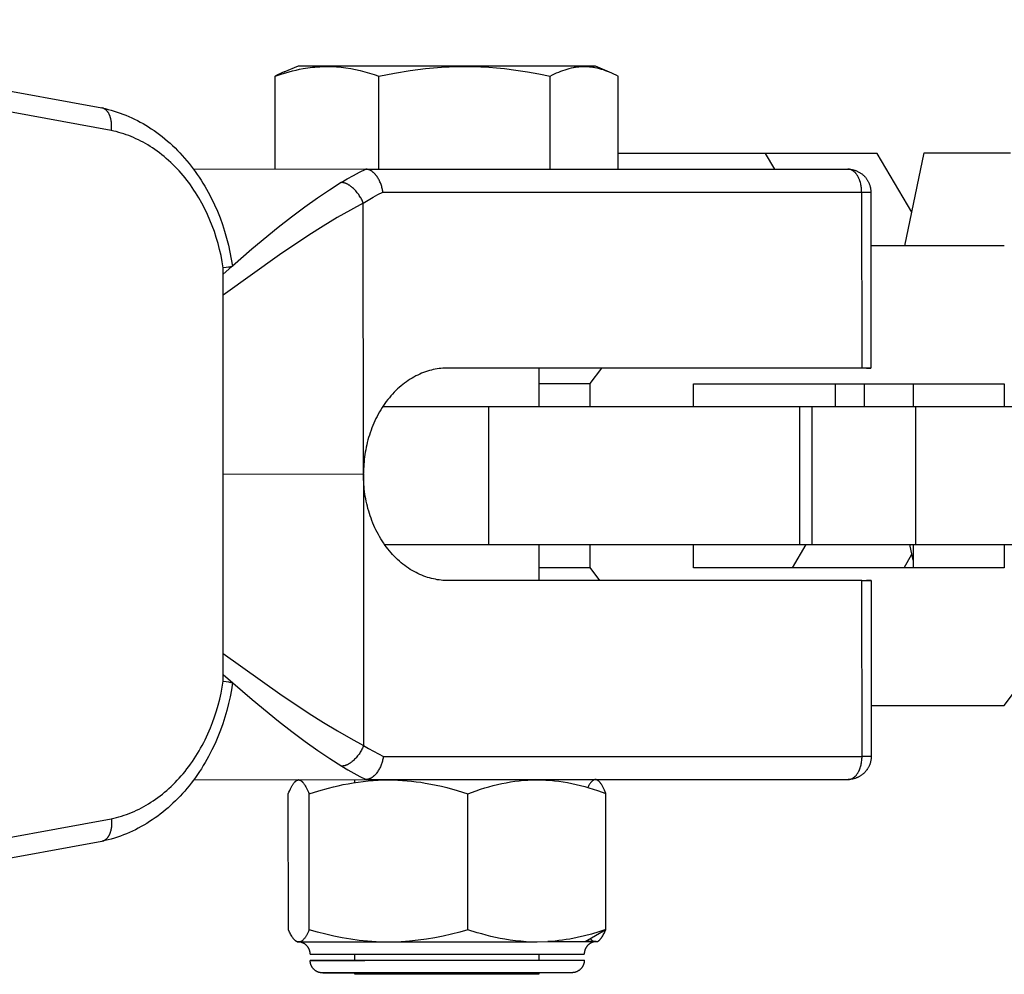
# Model space of a CAD drawing. Units: millimetres. Extents: x -1667 to 4842, y -3120 to 3120.
# Drawn here: x -1408 to -1365, y -22 to 20 of the extents above; entities that cross this region are included whole.
import ezdxf

# ---------------------------------------------------------------- set-up
doc = ezdxf.new("R2010")
doc.units = ezdxf.units.MM
doc.layers.add('ORG1304AY  2D', color=7, linetype='Continuous', true_color=0x000000)

msp = doc.modelspace()

# ---------------------------------------------------------------- linework, layer by layer
at = {"layer": 'ORG1304AY  2D', "color": 18, "lineweight": -3, "true_color": 0x000000}
for points in [[(-1425.192, 19.847), (-1404.249, 16.012)], [(-1403.837, 15.03), (-1424.772, 18.863)], [(-1396.703, 17.395), (-1396.402, 17.493), (-1396.252, 17.538), (-1396.101, 17.581), (-1395.95, 17.62), (-1395.799, 17.656), (-1395.647, 17.688), (-1395.495, 17.717), (-1395.288, 17.751), (-1395.081, 17.777), (-1394.978, 17.788), (-1394.874, 17.797), (-1394.771, 17.803), (-1394.667, 17.808), (-1394.563, 17.811), (-1394.459, 17.813), (-1394.355, 17.812), (-1394.252, 17.809), (-1394.148, 17.805), (-1394.045, 17.798), (-1393.941, 17.79), (-1393.837, 17.78), (-1393.63, 17.754), (-1393.424, 17.721), (-1393.218, 17.681), (-1393.012, 17.635), (-1392.807, 17.583), (-1392.603, 17.526), (-1392.399, 17.463), (-1392.195, 17.395)], [(-1396.318, 17.577), (-1396.414, 17.536), (-1396.51, 17.491), (-1396.607, 17.444), (-1396.703, 17.395)], [(-1396.318, 17.577), (-1395.701, 17.833)], [(-1395.701, 17.833), (-1395.701, 17.833), (-1395.701, 17.833), (-1395.7, 17.833), (-1395.698, 17.833), (-1395.686, 17.833), (-1395.638, 17.833), (-1395.44, 17.833), (-1394.633, 17.833), (-1391.781, 17.833)], [(-1392.195, 17.395), (-1391.522, 17.526), (-1390.845, 17.635), (-1390.505, 17.681), (-1390.165, 17.721), (-1389.823, 17.754), (-1389.481, 17.78), (-1389.138, 17.798), (-1388.796, 17.809), (-1388.453, 17.813), (-1388.11, 17.808), (-1387.766, 17.797), (-1387.424, 17.777), (-1387.083, 17.751), (-1386.741, 17.717), (-1386.239, 17.656), (-1385.739, 17.581), (-1385.241, 17.493), (-1384.744, 17.395)], [(-1391.781, 17.833), (-1382.801, 17.833), (-1382.801, 17.833)], [(-1384.744, 17.395), (-1384.653, 17.442), (-1384.562, 17.486), (-1384.471, 17.529), (-1384.38, 17.569), (-1384.288, 17.606), (-1384.197, 17.641), (-1384.105, 17.672), (-1384.013, 17.701), (-1383.92, 17.727), (-1383.828, 17.749), (-1383.735, 17.768), (-1383.689, 17.777), (-1383.643, 17.784), (-1383.597, 17.791), (-1383.551, 17.796), (-1383.504, 17.801), (-1383.458, 17.805), (-1383.412, 17.808), (-1383.365, 17.811), (-1383.319, 17.812), (-1383.272, 17.813), (-1383.226, 17.812), (-1383.179, 17.811), (-1383.133, 17.808), (-1383.086, 17.805), (-1383.04, 17.801), (-1382.994, 17.796), (-1382.948, 17.791), (-1382.902, 17.784), (-1382.855, 17.777), (-1382.809, 17.768), (-1382.717, 17.749), (-1382.625, 17.727), (-1382.532, 17.701), (-1382.445, 17.674), (-1382.358, 17.644), (-1382.272, 17.612), (-1382.185, 17.577)], [(-1382.801, 17.833), (-1382.185, 17.577)], [(-1382.185, 17.577), (-1382.089, 17.536), (-1381.992, 17.491), (-1381.896, 17.444), (-1381.8, 17.395)], [(-1396.703, 13.339), (-1396.703, 17.395)], [(-1392.195, 13.346), (-1392.195, 17.395)], [(-1384.744, 13.346), (-1384.744, 17.395)], [(-1381.8, 13.346), (-1381.8, 17.395)], [(-1404.16, 15.984), (-1404.313, 16.018)], [(-1404.239, 16.01), (-1404.249, 16.012)], [(-1404.239, 16.01), (-1404.107, 15.981), (-1403.975, 15.948), (-1403.844, 15.912), (-1403.713, 15.874), (-1403.584, 15.832), (-1403.455, 15.787), (-1403.327, 15.74), (-1403.199, 15.689), (-1403.073, 15.636), (-1402.947, 15.58), (-1402.823, 15.521), (-1402.7, 15.459), (-1402.577, 15.394), (-1402.456, 15.326), (-1402.336, 15.256), (-1402.217, 15.183), (-1402.094, 15.104), (-1401.973, 15.022), (-1401.854, 14.938), (-1401.736, 14.85), (-1401.62, 14.76), (-1401.505, 14.667), (-1401.391, 14.571), (-1401.28, 14.473), (-1401.17, 14.372), (-1401.062, 14.269), (-1400.955, 14.163), (-1400.851, 14.054), (-1400.748, 13.943), (-1400.648, 13.83), (-1400.549, 13.715), (-1400.452, 13.597), (-1400.36, 13.481), (-1400.27, 13.362), (-1400.182, 13.242), (-1400.096, 13.12), (-1400.011, 12.996), (-1399.929, 12.87), (-1399.849, 12.742), (-1399.771, 12.612), (-1399.621, 12.347), (-1399.479, 12.076), (-1399.346, 11.799), (-1399.222, 11.516), (-1399.108, 11.231), (-1399.003, 10.941), (-1398.907, 10.647), (-1398.821, 10.349), (-1398.743, 10.047), (-1398.675, 9.741), (-1398.616, 9.433), (-1398.567, 9.123)], [(-1403.837, 15.03), (-1403.833, 15.07), (-1403.829, 15.11), (-1403.827, 15.15), (-1403.825, 15.19), (-1403.824, 15.231), (-1403.825, 15.272), (-1403.827, 15.313), (-1403.829, 15.353), (-1403.833, 15.394), (-1403.839, 15.435), (-1403.845, 15.474), (-1403.853, 15.513), (-1403.857, 15.533), (-1403.862, 15.552), (-1403.867, 15.571), (-1403.872, 15.59), (-1403.878, 15.608), (-1403.883, 15.626), (-1403.89, 15.644), (-1403.896, 15.662), (-1403.903, 15.679), (-1403.91, 15.696), (-1403.917, 15.712), (-1403.925, 15.729), (-1403.933, 15.745), (-1403.941, 15.76), (-1403.949, 15.775), (-1403.958, 15.79), (-1403.967, 15.804), (-1403.976, 15.818), (-1403.985, 15.831), (-1403.995, 15.844), (-1404.004, 15.857), (-1404.014, 15.869), (-1404.025, 15.881), (-1404.035, 15.892), (-1404.045, 15.902), (-1404.056, 15.912), (-1404.067, 15.922), (-1404.078, 15.931), (-1404.089, 15.94), (-1404.1, 15.948), (-1404.112, 15.956), (-1404.123, 15.964), (-1404.135, 15.97), (-1404.146, 15.977), (-1404.158, 15.982), (-1404.169, 15.988), (-1404.175, 15.99), (-1404.181, 15.993), (-1404.187, 15.995), (-1404.193, 15.997), (-1404.199, 15.999), (-1404.205, 16.001), (-1404.211, 16.003), (-1404.217, 16.005), (-1404.228, 16.008), (-1404.239, 16.01)], [(-1398.966, 9.05), (-1399.011, 9.32), (-1399.064, 9.588), (-1399.125, 9.854), (-1399.194, 10.117), (-1399.27, 10.376), (-1399.354, 10.631), (-1399.445, 10.883), (-1399.544, 11.13), (-1399.654, 11.381), (-1399.772, 11.628), (-1399.898, 11.868), (-1400.03, 12.102), (-1400.099, 12.216), (-1400.17, 12.329), (-1400.243, 12.44), (-1400.317, 12.55), (-1400.393, 12.658), (-1400.47, 12.763), (-1400.549, 12.867), (-1400.63, 12.969), (-1400.714, 13.072), (-1400.8, 13.172), (-1400.887, 13.27), (-1400.976, 13.366), (-1401.067, 13.46), (-1401.159, 13.552), (-1401.252, 13.641), (-1401.347, 13.728), (-1401.443, 13.813), (-1401.54, 13.895), (-1401.639, 13.975), (-1401.738, 14.052), (-1401.839, 14.127), (-1401.942, 14.2), (-1402.045, 14.27), (-1402.149, 14.337), (-1402.249, 14.398), (-1402.35, 14.457), (-1402.452, 14.514), (-1402.555, 14.569), (-1402.658, 14.62), (-1402.762, 14.67), (-1402.867, 14.717), (-1402.973, 14.762), (-1403.079, 14.804), (-1403.186, 14.844), (-1403.293, 14.881), (-1403.401, 14.916), (-1403.51, 14.948), (-1403.618, 14.978), (-1403.728, 15.005), (-1403.837, 15.03)], [(-1375.381, 14.026), (-1381.8, 14.026)], [(-1374.98, 13.346), (-1375.381, 14.026)], [(-1370.537, 14.026), (-1375.381, 14.026)], [(-1369.029, 11.471), (-1370.537, 14.026)], [(-1369.333, 10.016), (-1368.489, 14.062)], [(-1368.489, 14.062), (-1364.736, 14.062)], [(-1392.77, 13.346), (-1400.247, 13.333)], [(-1393.834, 12.767), (-1393.573, 12.925), (-1393.308, 13.074), (-1393.041, 13.215), (-1392.77, 13.346)], [(-1392.769, 13.346), (-1371.807, 13.346)], [(-1392.022, 12.348), (-1392.028, 12.388), (-1392.036, 12.428), (-1392.044, 12.469), (-1392.054, 12.509), (-1392.065, 12.551), (-1392.077, 12.593), (-1392.09, 12.634), (-1392.104, 12.674), (-1392.119, 12.716), (-1392.136, 12.757), (-1392.153, 12.797), (-1392.171, 12.837), (-1392.191, 12.876), (-1392.212, 12.914), (-1392.233, 12.951), (-1392.256, 12.987), (-1392.279, 13.021), (-1392.303, 13.054), (-1392.315, 13.07), (-1392.327, 13.086), (-1392.34, 13.101), (-1392.353, 13.116), (-1392.365, 13.131), (-1392.378, 13.145), (-1392.391, 13.158), (-1392.404, 13.171), (-1392.418, 13.184), (-1392.431, 13.196), (-1392.444, 13.208), (-1392.458, 13.219), (-1392.471, 13.23), (-1392.484, 13.24), (-1392.498, 13.25), (-1392.511, 13.259), (-1392.525, 13.268), (-1392.539, 13.276), (-1392.552, 13.284), (-1392.566, 13.292), (-1392.579, 13.299), (-1392.592, 13.305), (-1392.605, 13.311), (-1392.619, 13.316), (-1392.632, 13.321), (-1392.645, 13.326), (-1392.658, 13.33), (-1392.671, 13.334), (-1392.684, 13.337), (-1392.696, 13.339), (-1392.708, 13.341), (-1392.721, 13.343), (-1392.733, 13.345), (-1392.745, 13.346), (-1392.757, 13.346), (-1392.769, 13.346)], [(-1371.807, 13.346), (-1371.78, 13.346), (-1371.752, 13.345), (-1371.725, 13.343), (-1371.697, 13.34), (-1371.67, 13.337), (-1371.642, 13.333), (-1371.615, 13.328), (-1371.588, 13.322), (-1371.561, 13.316), (-1371.535, 13.309), (-1371.508, 13.301), (-1371.482, 13.292), (-1371.456, 13.283), (-1371.43, 13.273), (-1371.405, 13.262), (-1371.38, 13.25), (-1371.353, 13.237), (-1371.326, 13.223), (-1371.3, 13.208), (-1371.275, 13.193), (-1371.25, 13.177), (-1371.225, 13.159), (-1371.201, 13.142), (-1371.177, 13.123), (-1371.157, 13.106), (-1371.137, 13.088), (-1371.117, 13.07), (-1371.098, 13.051), (-1371.079, 13.032), (-1371.061, 13.012), (-1371.044, 12.992), (-1371.027, 12.971), (-1371.009, 12.949), (-1370.992, 12.926), (-1370.976, 12.903), (-1370.961, 12.879), (-1370.946, 12.855), (-1370.932, 12.83), (-1370.919, 12.805), (-1370.906, 12.78), (-1370.894, 12.754), (-1370.883, 12.728), (-1370.873, 12.702), (-1370.863, 12.675), (-1370.854, 12.648), (-1370.846, 12.621), (-1370.838, 12.593), (-1370.832, 12.566), (-1370.827, 12.543), (-1370.823, 12.521), (-1370.819, 12.498), (-1370.816, 12.475), (-1370.813, 12.452), (-1370.811, 12.429), (-1370.809, 12.406), (-1370.808, 12.383), (-1370.808, 12.365), (-1370.807, 12.347)], [(-1371.207, 12.348), (-1371.208, 12.392), (-1371.21, 12.437), (-1371.213, 12.483), (-1371.217, 12.529), (-1371.223, 12.576), (-1371.23, 12.622), (-1371.239, 12.669), (-1371.249, 12.715), (-1371.261, 12.761), (-1371.274, 12.806), (-1371.281, 12.829), (-1371.289, 12.851), (-1371.297, 12.873), (-1371.305, 12.894), (-1371.314, 12.915), (-1371.323, 12.936), (-1371.332, 12.957), (-1371.342, 12.977), (-1371.351, 12.997), (-1371.362, 13.016), (-1371.372, 13.035), (-1371.383, 13.054), (-1371.394, 13.072), (-1371.406, 13.09), (-1371.417, 13.107), (-1371.429, 13.123), (-1371.441, 13.139), (-1371.454, 13.155), (-1371.466, 13.169), (-1371.479, 13.184), (-1371.492, 13.197), (-1371.505, 13.21), (-1371.518, 13.223), (-1371.532, 13.235), (-1371.545, 13.246), (-1371.559, 13.257), (-1371.573, 13.267), (-1371.587, 13.276), (-1371.6, 13.285), (-1371.614, 13.293), (-1371.628, 13.301), (-1371.635, 13.305), (-1371.642, 13.308), (-1371.649, 13.311), (-1371.656, 13.314), (-1371.663, 13.317), (-1371.67, 13.32), (-1371.677, 13.323), (-1371.684, 13.325), (-1371.691, 13.328), (-1371.698, 13.33), (-1371.705, 13.332), (-1371.712, 13.334), (-1371.719, 13.336), (-1371.726, 13.337), (-1371.733, 13.339), (-1371.74, 13.34), (-1371.747, 13.341), (-1371.754, 13.342), (-1371.76, 13.343), (-1371.767, 13.344), (-1371.774, 13.345), (-1371.781, 13.346), (-1371.787, 13.346), (-1371.794, 13.346), (-1371.801, 13.346), (-1371.807, 13.346)], [(-1393.834, 12.767), (-1394.346, 12.439), (-1394.873, 12.083), (-1395.424, 11.691), (-1395.996, 11.265), (-1396.575, 10.813), (-1397.719, 9.87), (-1398.568, 9.133)], [(-1392.876, 11.873), (-1392.893, 11.913), (-1392.911, 11.954), (-1392.93, 11.995), (-1392.951, 12.036), (-1392.974, 12.078), (-1392.998, 12.12), (-1393.023, 12.161), (-1393.05, 12.203), (-1393.078, 12.244), (-1393.108, 12.284), (-1393.138, 12.324), (-1393.17, 12.363), (-1393.202, 12.401), (-1393.236, 12.437), (-1393.27, 12.472), (-1393.305, 12.506), (-1393.34, 12.538), (-1393.376, 12.568), (-1393.394, 12.582), (-1393.412, 12.596), (-1393.429, 12.609), (-1393.447, 12.622), (-1393.465, 12.634), (-1393.483, 12.646), (-1393.501, 12.657), (-1393.518, 12.668), (-1393.536, 12.678), (-1393.553, 12.687), (-1393.571, 12.696), (-1393.588, 12.705), (-1393.605, 12.713), (-1393.622, 12.72), (-1393.639, 12.727), (-1393.655, 12.733), (-1393.671, 12.739), (-1393.687, 12.744), (-1393.703, 12.748), (-1393.719, 12.753), (-1393.734, 12.756), (-1393.749, 12.759), (-1393.764, 12.762), (-1393.779, 12.764), (-1393.793, 12.765), (-1393.807, 12.766), (-1393.821, 12.767), (-1393.834, 12.767)], [(-1392.876, 11.873), (-1392.666, 12.001), (-1392.453, 12.123), (-1392.238, 12.238), (-1392.022, 12.348)], [(-1392.022, 12.348), (-1371.207, 12.348)], [(-1371.207, 12.348), (-1371.202, 4.698)], [(-1371.207, 12.348), (-1370.921, 12.347), (-1370.837, 12.347), (-1370.815, 12.347), (-1370.809, 12.347), (-1370.808, 12.347), (-1370.808, 12.347), (-1370.807, 12.347), (-1370.807, 12.347), (-1370.807, 12.347), (-1370.807, 12.347)], [(-1371.008, 12.348), (-1371.008, 12.346)], [(-1370.807, 12.347), (-1370.802, 4.698)], [(-1392.876, 11.873), (-1393.434, 11.569), (-1394.011, 11.238), (-1394.616, 10.874), (-1395.247, 10.478), (-1396.524, 9.628), (-1398.966, 7.872)], [(-1392.869, 0.106), (-1392.876, 11.873)], [(-1365.003, 10.016), (-1370.806, 10.016)], [(-1398.567, 9.123), (-1398.567, 9.123), (-1398.567, 9.123), (-1398.567, 9.123), (-1398.567, 9.123), (-1398.567, 9.122), (-1398.567, 9.122), (-1398.567, 9.122), (-1398.567, 9.122), (-1398.567, 9.122), (-1398.567, 9.122), (-1398.567, 9.122), (-1398.567, 9.122), (-1398.567, 9.122), (-1398.567, 9.122), (-1398.567, 9.121), (-1398.567, 9.121), (-1398.567, 9.121), (-1398.567, 9.121), (-1398.567, 9.121), (-1398.567, 9.121), (-1398.567, 9.121), (-1398.567, 9.121), (-1398.567, 9.121), (-1398.567, 9.121), (-1398.567, 9.121), (-1398.567, 9.12), (-1398.567, 9.12), (-1398.567, 9.12), (-1398.567, 9.12), (-1398.568, 9.12), (-1398.568, 9.12), (-1398.568, 9.12), (-1398.568, 9.119), (-1398.568, 9.119), (-1398.568, 9.119), (-1398.569, 9.119), (-1398.569, 9.119), (-1398.569, 9.119), (-1398.569, 9.118), (-1398.57, 9.118), (-1398.57, 9.118), (-1398.571, 9.117), (-1398.571, 9.117), (-1398.572, 9.117), (-1398.572, 9.116), (-1398.573, 9.116), (-1398.574, 9.116), (-1398.575, 9.115), (-1398.577, 9.114), (-1398.578, 9.114), (-1398.58, 9.113), (-1398.582, 9.112), (-1398.584, 9.111), (-1398.589, 9.11), (-1398.594, 9.108), (-1398.599, 9.107), (-1398.605, 9.105), (-1398.619, 9.102), (-1398.634, 9.098), (-1398.652, 9.095), (-1398.691, 9.088), (-1398.738, 9.08), (-1398.845, 9.065), (-1398.966, 9.05)], [(-1398.597, 9.107), (-1398.966, 8.781)], [(-1398.966, -8.922), (-1398.966, 9.05)], [(-1389.257, 4.698), (-1389.338, 4.695), (-1389.419, 4.69), (-1389.501, 4.683), (-1389.583, 4.673), (-1389.666, 4.66), (-1389.75, 4.645), (-1389.833, 4.628), (-1389.917, 4.608), (-1390.001, 4.585), (-1390.086, 4.56), (-1390.17, 4.532), (-1390.254, 4.502), (-1390.339, 4.468), (-1390.423, 4.432), (-1390.507, 4.394), (-1390.59, 4.352), (-1390.673, 4.308), (-1390.756, 4.261), (-1390.838, 4.211), (-1390.919, 4.159), (-1390.999, 4.103), (-1391.079, 4.045), (-1391.158, 3.985), (-1391.236, 3.921), (-1391.312, 3.855), (-1391.388, 3.787), (-1391.462, 3.716), (-1391.535, 3.643), (-1391.606, 3.567), (-1391.676, 3.489), (-1391.744, 3.408), (-1391.811, 3.326), (-1391.876, 3.241), (-1391.939, 3.154), (-1392, 3.066), (-1392.06, 2.975), (-1392.118, 2.883), (-1392.173, 2.789), (-1392.227, 2.694), (-1392.278, 2.597), (-1392.328, 2.499), (-1392.375, 2.399), (-1392.42, 2.299), (-1392.463, 2.197), (-1392.504, 2.094), (-1392.542, 1.991), (-1392.579, 1.887), (-1392.613, 1.782), (-1392.645, 1.677), (-1392.675, 1.571), (-1392.702, 1.466), (-1392.727, 1.36), (-1392.75, 1.253), (-1392.771, 1.147), (-1392.79, 1.041), (-1392.807, 0.935), (-1392.822, 0.83), (-1392.834, 0.725), (-1392.845, 0.62), (-1392.853, 0.516), (-1392.86, 0.413), (-1392.865, 0.31), (-1392.868, 0.208), (-1392.869, 0.106)], [(-1371.202, 4.698), (-1389.257, 4.698)], [(-1385.251, 4.698), (-1385.251, 3.022)], [(-1382.525, 4.699), (-1383.032, 4.024)], [(-1370.802, 4.698), (-1370.802, 4.698), (-1370.802, 4.698), (-1370.802, 4.698), (-1370.802, 4.698), (-1370.803, 4.698), (-1370.804, 4.698), (-1370.81, 4.698), (-1370.832, 4.698), (-1370.916, 4.698), (-1371.202, 4.698)], [(-1371.003, 4.697), (-1370.858, 4.698), (-1370.817, 4.698), (-1370.806, 4.698), (-1370.803, 4.698), (-1370.803, 4.698), (-1370.803, 4.698), (-1370.802, 4.698), (-1370.802, 4.698), (-1370.802, 4.698), (-1370.802, 4.698), (-1370.802, 4.698)], [(-1385.251, 4.024), (-1383.032, 4.024)], [(-1383.032, 4.024), (-1383.032, 3.022)], [(-1378.525, 4.016), (-1365.003, 4.016)], [(-1378.525, 3.022), (-1378.525, 4.016)], [(-1372.338, 3.022), (-1372.338, 4.016)], [(-1371.076, 3.022), (-1371.076, 4.016)], [(-1368.964, 4.016), (-1368.964, 3.022)], [(-1365.003, 4.016), (-1365.003, 3.022)], [(-1392.03, 3.022), (-1387.424, 3.022)], [(-1387.424, 3.022), (-1373.901, 3.022)], [(-1387.424, -2.978), (-1387.424, 3.022)], [(-1373.901, -2.978), (-1373.901, 3.022)], [(-1373.901, 3.022), (-1373.354, 3.022)], [(-1373.354, 3.022), (-1368.849, 3.022)], [(-1373.354, -2.978), (-1373.354, 3.022)], [(-1368.849, -2.978), (-1368.849, 3.022)], [(-1368.849, 3.022), (-1360.38, 3.022)], [(-1392.869, 0.078), (-1398.966, 0.075)], [(-1392.869, 0.078), (-1392.869, 0.106)], [(-1392.869, 0.078), (-1392.869, 0.049)], [(-1389.251, -4.543), (-1389.332, -4.54), (-1389.413, -4.535), (-1389.495, -4.527), (-1389.577, -4.517), (-1389.66, -4.505), (-1389.744, -4.49), (-1389.827, -4.472), (-1389.911, -4.452), (-1389.996, -4.43), (-1390.08, -4.405), (-1390.164, -4.377), (-1390.249, -4.346), (-1390.333, -4.313), (-1390.417, -4.277), (-1390.501, -4.238), (-1390.584, -4.197), (-1390.668, -4.152), (-1390.75, -4.105), (-1390.832, -4.056), (-1390.913, -4.003), (-1390.994, -3.948), (-1391.074, -3.89), (-1391.153, -3.829), (-1391.23, -3.766), (-1391.307, -3.7), (-1391.383, -3.632), (-1391.457, -3.561), (-1391.53, -3.487), (-1391.601, -3.411), (-1391.671, -3.333), (-1391.74, -3.253), (-1391.807, -3.17), (-1391.872, -3.086), (-1391.935, -2.999), (-1391.996, -2.91), (-1392.056, -2.82), (-1392.114, -2.728), (-1392.17, -2.634), (-1392.223, -2.538), (-1392.275, -2.441), (-1392.325, -2.343), (-1392.372, -2.244), (-1392.417, -2.143), (-1392.46, -2.041), (-1392.501, -1.939), (-1392.54, -1.835), (-1392.576, -1.731), (-1392.611, -1.627), (-1392.643, -1.521), (-1392.673, -1.416), (-1392.7, -1.31), (-1392.726, -1.204), (-1392.749, -1.098), (-1392.77, -0.992), (-1392.789, -0.886), (-1392.806, -0.78), (-1392.821, -0.674), (-1392.833, -0.569), (-1392.844, -0.465), (-1392.853, -0.361), (-1392.86, -0.257), (-1392.864, -0.154), (-1392.867, -0.052), (-1392.869, 0.049)], [(-1392.869, 0.049), (-1392.861, -11.718)], [(-1391.949, -2.978), (-1387.424, -2.978)], [(-1387.424, -2.978), (-1373.901, -2.978)], [(-1385.251, -2.978), (-1385.251, -4.543)], [(-1383.032, -2.978), (-1383.032, -3.98)], [(-1378.525, -3.984), (-1378.525, -2.978)], [(-1374.207, -3.984), (-1373.613, -2.978)], [(-1373.901, -2.978), (-1373.354, -2.978)], [(-1373.354, -2.978), (-1368.849, -2.978)], [(-1368.964, -3.662), (-1369.106, -2.978)], [(-1368.964, -2.978), (-1368.964, -3.984)], [(-1368.849, -2.978), (-1360.38, -2.978)], [(-1365.003, -2.978), (-1365.003, -3.984)], [(-1369.363, -3.984), (-1369.018, -3.4)], [(-1385.251, -3.98), (-1383.032, -3.98)], [(-1383.032, -3.98), (-1382.61, -4.543)], [(-1365.003, -3.984), (-1378.525, -3.984)], [(-1365.004, -9.984), (-1360.496, -3.984)], [(-1371.196, -4.543), (-1389.251, -4.543)], [(-1371.191, -12.192), (-1371.196, -4.543)], [(-1371.196, -4.543), (-1370.91, -4.543), (-1370.825, -4.543), (-1370.804, -4.543), (-1370.798, -4.543), (-1370.797, -4.543), (-1370.796, -4.543), (-1370.796, -4.543), (-1370.796, -4.543), (-1370.796, -4.543), (-1370.796, -4.543)], [(-1370.796, -4.543), (-1370.796, -4.543), (-1370.796, -4.543), (-1370.796, -4.543), (-1370.796, -4.543), (-1370.796, -4.543), (-1370.796, -4.543), (-1370.797, -4.543), (-1370.8, -4.543), (-1370.811, -4.544), (-1370.852, -4.544), (-1370.997, -4.544)], [(-1370.796, -4.543), (-1370.791, -12.193)], [(-1398.966, -7.715), (-1396.511, -9.475), (-1395.234, -10.324), (-1394.602, -10.719), (-1393.996, -11.082), (-1393.419, -11.413), (-1392.861, -11.718)], [(-1403.837, -14.903), (-1403.724, -14.878), (-1403.612, -14.85), (-1403.501, -14.819), (-1403.39, -14.786), (-1403.279, -14.75), (-1403.169, -14.712), (-1403.06, -14.671), (-1402.951, -14.627), (-1402.843, -14.58), (-1402.736, -14.531), (-1402.629, -14.48), (-1402.524, -14.426), (-1402.419, -14.369), (-1402.315, -14.31), (-1402.212, -14.249), (-1402.11, -14.185), (-1402.008, -14.118), (-1401.908, -14.049), (-1401.808, -13.978), (-1401.71, -13.904), (-1401.613, -13.827), (-1401.517, -13.749), (-1401.422, -13.668), (-1401.329, -13.585), (-1401.236, -13.499), (-1401.145, -13.412), (-1401.056, -13.322), (-1400.968, -13.23), (-1400.881, -13.136), (-1400.796, -13.04), (-1400.712, -12.942), (-1400.63, -12.842), (-1400.547, -12.738), (-1400.466, -12.631), (-1400.387, -12.523), (-1400.31, -12.413), (-1400.234, -12.3), (-1400.16, -12.186), (-1400.088, -12.07), (-1400.017, -11.953), (-1399.949, -11.833), (-1399.882, -11.712), (-1399.817, -11.59), (-1399.755, -11.465), (-1399.635, -11.212), (-1399.524, -10.954), (-1399.429, -10.712), (-1399.341, -10.466), (-1399.26, -10.216), (-1399.187, -9.963), (-1399.12, -9.707), (-1399.062, -9.447), (-1399.01, -9.186), (-1398.966, -8.922)], [(-1398.966, -8.622), (-1397.706, -9.719), (-1396.561, -10.662), (-1395.981, -11.112), (-1395.409, -11.538), (-1394.857, -11.93), (-1394.33, -12.286), (-1393.817, -12.614)], [(-1398.966, -8.922), (-1398.845, -8.937), (-1398.738, -8.953), (-1398.691, -8.96), (-1398.652, -8.967), (-1398.634, -8.971), (-1398.619, -8.974), (-1398.605, -8.978), (-1398.599, -8.979), (-1398.594, -8.981), (-1398.589, -8.983), (-1398.584, -8.984), (-1398.582, -8.985), (-1398.58, -8.986), (-1398.578, -8.986), (-1398.577, -8.987), (-1398.575, -8.988), (-1398.574, -8.989), (-1398.573, -8.989), (-1398.572, -8.989), (-1398.572, -8.99), (-1398.571, -8.99), (-1398.571, -8.99), (-1398.57, -8.991), (-1398.57, -8.991), (-1398.569, -8.991), (-1398.569, -8.992), (-1398.569, -8.992), (-1398.569, -8.992), (-1398.568, -8.992), (-1398.568, -8.992), (-1398.568, -8.992), (-1398.568, -8.993), (-1398.568, -8.993), (-1398.568, -8.993), (-1398.567, -8.993), (-1398.567, -8.993), (-1398.567, -8.993), (-1398.567, -8.993), (-1398.567, -8.993), (-1398.567, -8.994), (-1398.567, -8.994), (-1398.567, -8.994), (-1398.567, -8.994), (-1398.567, -8.994), (-1398.567, -8.994), (-1398.567, -8.994), (-1398.567, -8.994), (-1398.567, -8.994), (-1398.567, -8.994), (-1398.567, -8.995), (-1398.567, -8.995), (-1398.567, -8.995), (-1398.567, -8.995), (-1398.567, -8.995), (-1398.567, -8.995), (-1398.567, -8.995), (-1398.567, -8.995), (-1398.567, -8.995), (-1398.567, -8.995), (-1398.567, -8.995), (-1398.567, -8.996), (-1398.567, -8.996), (-1398.567, -8.996), (-1398.567, -8.996)], [(-1398.567, -8.996), (-1398.615, -9.299), (-1398.672, -9.599), (-1398.738, -9.897), (-1398.813, -10.192), (-1398.897, -10.484), (-1398.989, -10.772), (-1399.09, -11.055), (-1399.199, -11.334), (-1399.325, -11.625), (-1399.459, -11.91), (-1399.53, -12.05), (-1399.603, -12.188), (-1399.678, -12.325), (-1399.756, -12.46), (-1399.836, -12.593), (-1399.917, -12.724), (-1400.001, -12.854), (-1400.087, -12.981), (-1400.175, -13.107), (-1400.266, -13.23), (-1400.358, -13.351), (-1400.452, -13.47), (-1400.546, -13.585), (-1400.643, -13.698), (-1400.741, -13.809), (-1400.841, -13.917), (-1400.943, -14.023), (-1401.047, -14.127), (-1401.152, -14.228), (-1401.259, -14.327), (-1401.368, -14.424), (-1401.478, -14.518), (-1401.589, -14.609), (-1401.703, -14.698), (-1401.817, -14.784), (-1401.934, -14.868), (-1402.051, -14.949), (-1402.17, -15.027), (-1402.291, -15.103), (-1402.414, -15.176), (-1402.538, -15.246), (-1402.663, -15.313), (-1402.789, -15.378), (-1402.916, -15.439), (-1403.045, -15.497), (-1403.174, -15.553), (-1403.304, -15.605), (-1403.436, -15.654), (-1403.568, -15.7), (-1403.701, -15.743), (-1403.834, -15.783), (-1403.969, -15.82), (-1404.104, -15.853), (-1404.239, -15.884)], [(-1370.792, -9.984), (-1365.004, -9.984)], [(-1392.861, -11.718), (-1392.877, -11.758), (-1392.895, -11.798), (-1392.915, -11.839), (-1392.936, -11.881), (-1392.958, -11.922), (-1392.982, -11.964), (-1393.007, -12.006), (-1393.034, -12.047), (-1393.062, -12.089), (-1393.091, -12.129), (-1393.122, -12.169), (-1393.154, -12.208), (-1393.186, -12.246), (-1393.22, -12.282), (-1393.254, -12.317), (-1393.289, -12.351), (-1393.324, -12.383), (-1393.359, -12.413), (-1393.377, -12.427), (-1393.395, -12.441), (-1393.413, -12.455), (-1393.431, -12.467), (-1393.449, -12.48), (-1393.466, -12.492), (-1393.484, -12.503), (-1393.502, -12.513), (-1393.519, -12.524), (-1393.537, -12.533), (-1393.554, -12.542), (-1393.571, -12.551), (-1393.588, -12.559), (-1393.605, -12.566), (-1393.622, -12.573), (-1393.638, -12.579), (-1393.655, -12.585), (-1393.671, -12.59), (-1393.687, -12.595), (-1393.702, -12.599), (-1393.717, -12.602), (-1393.733, -12.606), (-1393.747, -12.608), (-1393.762, -12.61), (-1393.776, -12.612), (-1393.79, -12.613), (-1393.804, -12.614), (-1393.817, -12.614)], [(-1392.861, -11.718), (-1392.65, -11.845), (-1392.437, -11.967), (-1392.222, -12.083), (-1392.005, -12.192)], [(-1392.005, -12.192), (-1392.012, -12.233), (-1392.019, -12.273), (-1392.028, -12.313), (-1392.037, -12.353), (-1392.048, -12.395), (-1392.06, -12.437), (-1392.073, -12.478), (-1392.087, -12.519), (-1392.102, -12.561), (-1392.119, -12.602), (-1392.136, -12.642), (-1392.155, -12.681), (-1392.174, -12.721), (-1392.195, -12.759), (-1392.216, -12.796), (-1392.238, -12.832), (-1392.262, -12.866), (-1392.286, -12.899), (-1392.298, -12.916), (-1392.31, -12.931), (-1392.323, -12.947), (-1392.335, -12.962), (-1392.348, -12.976), (-1392.361, -12.99), (-1392.374, -13.003), (-1392.387, -13.017), (-1392.4, -13.029), (-1392.414, -13.042), (-1392.427, -13.053), (-1392.441, -13.065), (-1392.454, -13.076), (-1392.467, -13.086), (-1392.48, -13.096), (-1392.494, -13.105), (-1392.507, -13.114), (-1392.521, -13.122), (-1392.535, -13.13), (-1392.548, -13.138), (-1392.562, -13.145), (-1392.575, -13.151), (-1392.588, -13.157), (-1392.601, -13.162), (-1392.614, -13.167), (-1392.627, -13.172), (-1392.641, -13.176), (-1392.654, -13.18), (-1392.666, -13.183), (-1392.679, -13.186), (-1392.691, -13.188), (-1392.704, -13.19), (-1392.716, -13.191), (-1392.728, -13.192), (-1392.74, -13.193), (-1392.753, -13.193)], [(-1392.005, -12.192), (-1371.191, -12.192)], [(-1371.791, -13.193), (-1371.784, -13.193), (-1371.777, -13.193), (-1371.771, -13.193), (-1371.764, -13.192), (-1371.757, -13.192), (-1371.75, -13.191), (-1371.743, -13.19), (-1371.737, -13.189), (-1371.73, -13.188), (-1371.723, -13.187), (-1371.716, -13.185), (-1371.709, -13.184), (-1371.702, -13.182), (-1371.695, -13.18), (-1371.688, -13.178), (-1371.681, -13.176), (-1371.674, -13.174), (-1371.667, -13.172), (-1371.66, -13.169), (-1371.653, -13.166), (-1371.646, -13.164), (-1371.639, -13.161), (-1371.632, -13.158), (-1371.625, -13.154), (-1371.618, -13.151), (-1371.611, -13.147), (-1371.597, -13.14), (-1371.583, -13.131), (-1371.57, -13.123), (-1371.556, -13.113), (-1371.542, -13.103), (-1371.528, -13.092), (-1371.515, -13.081), (-1371.501, -13.069), (-1371.488, -13.056), (-1371.475, -13.043), (-1371.462, -13.03), (-1371.449, -13.015), (-1371.437, -13), (-1371.424, -12.985), (-1371.412, -12.969), (-1371.4, -12.952), (-1371.389, -12.935), (-1371.377, -12.918), (-1371.366, -12.9), (-1371.355, -12.881), (-1371.345, -12.862), (-1371.335, -12.842), (-1371.325, -12.823), (-1371.315, -12.802), (-1371.306, -12.782), (-1371.297, -12.761), (-1371.288, -12.739), (-1371.28, -12.718), (-1371.272, -12.696), (-1371.265, -12.674), (-1371.258, -12.651), (-1371.244, -12.606), (-1371.233, -12.56), (-1371.223, -12.514), (-1371.214, -12.467), (-1371.207, -12.421), (-1371.201, -12.374), (-1371.196, -12.328), (-1371.193, -12.282), (-1371.191, -12.237), (-1371.191, -12.192)], [(-1370.791, -12.193), (-1370.791, -12.217), (-1370.792, -12.242), (-1370.794, -12.266), (-1370.796, -12.291), (-1370.799, -12.315), (-1370.802, -12.339), (-1370.806, -12.364), (-1370.81, -12.388), (-1370.815, -12.412), (-1370.821, -12.436), (-1370.827, -12.459), (-1370.834, -12.483), (-1370.842, -12.506), (-1370.85, -12.53), (-1370.858, -12.553), (-1370.867, -12.576), (-1370.877, -12.598), (-1370.887, -12.621), (-1370.898, -12.643), (-1370.909, -12.665), (-1370.921, -12.687), (-1370.934, -12.708), (-1370.947, -12.729), (-1370.96, -12.75), (-1370.974, -12.77), (-1370.989, -12.79), (-1371.004, -12.809), (-1371.019, -12.829), (-1371.035, -12.848), (-1371.051, -12.866), (-1371.068, -12.884), (-1371.086, -12.902), (-1371.103, -12.919), (-1371.122, -12.936), (-1371.141, -12.953), (-1371.16, -12.968), (-1371.179, -12.984), (-1371.199, -12.999), (-1371.219, -13.013), (-1371.24, -13.027), (-1371.261, -13.041), (-1371.282, -13.054), (-1371.303, -13.066), (-1371.325, -13.078), (-1371.347, -13.089), (-1371.37, -13.1), (-1371.392, -13.11), (-1371.416, -13.12), (-1371.438, -13.129), (-1371.46, -13.137), (-1371.483, -13.145), (-1371.506, -13.152), (-1371.529, -13.158), (-1371.552, -13.164), (-1371.576, -13.17), (-1371.599, -13.175), (-1371.622, -13.179), (-1371.646, -13.183), (-1371.67, -13.186), (-1371.694, -13.188), (-1371.717, -13.19), (-1371.741, -13.192), (-1371.765, -13.193), (-1371.789, -13.193)], [(-1370.791, -12.193), (-1370.791, -12.193), (-1370.791, -12.193), (-1370.791, -12.193), (-1370.791, -12.193), (-1370.792, -12.192), (-1370.793, -12.192), (-1370.798, -12.192), (-1370.817, -12.192), (-1370.897, -12.192), (-1371.191, -12.192)], [(-1393.817, -12.614), (-1393.556, -12.772), (-1393.291, -12.921), (-1393.023, -13.061), (-1392.753, -13.193)], [(-1400.248, -13.207), (-1392.753, -13.193)], [(-1396.137, -13.812), (-1396.108, -13.74), (-1396.078, -13.671), (-1396.048, -13.606), (-1396.018, -13.546), (-1395.987, -13.489), (-1395.972, -13.463), (-1395.957, -13.438), (-1395.942, -13.413), (-1395.927, -13.391), (-1395.911, -13.369), (-1395.896, -13.349), (-1395.883, -13.332), (-1395.87, -13.317), (-1395.857, -13.303), (-1395.851, -13.296), (-1395.844, -13.29), (-1395.838, -13.284), (-1395.831, -13.278), (-1395.825, -13.272), (-1395.818, -13.267), (-1395.812, -13.261), (-1395.805, -13.256), (-1395.799, -13.252), (-1395.792, -13.247), (-1395.786, -13.243), (-1395.779, -13.239), (-1395.773, -13.235), (-1395.766, -13.232), (-1395.76, -13.229), (-1395.753, -13.226), (-1395.75, -13.225), (-1395.747, -13.223), (-1395.743, -13.222), (-1395.74, -13.221), (-1395.737, -13.22), (-1395.734, -13.219), (-1395.73, -13.218), (-1395.727, -13.217), (-1395.724, -13.217), (-1395.72, -13.216), (-1395.717, -13.215), (-1395.714, -13.215), (-1395.711, -13.214), (-1395.707, -13.214), (-1395.704, -13.213), (-1395.701, -13.213), (-1395.698, -13.213), (-1395.694, -13.213), (-1395.691, -13.212), (-1395.688, -13.212)], [(-1395.686, -13.212), (-1395.688, -13.212)], [(-1395.686, -13.212), (-1395.682, -13.212), (-1395.679, -13.213), (-1395.675, -13.213), (-1395.671, -13.213), (-1395.668, -13.214), (-1395.664, -13.214), (-1395.661, -13.215), (-1395.657, -13.215), (-1395.653, -13.216), (-1395.65, -13.217), (-1395.646, -13.218), (-1395.643, -13.219), (-1395.639, -13.22), (-1395.636, -13.221), (-1395.632, -13.222), (-1395.628, -13.223), (-1395.625, -13.225), (-1395.621, -13.226), (-1395.618, -13.228), (-1395.614, -13.229), (-1395.611, -13.231), (-1395.607, -13.233), (-1395.6, -13.237), (-1395.593, -13.241), (-1395.586, -13.245), (-1395.579, -13.25), (-1395.571, -13.255), (-1395.564, -13.26), (-1395.557, -13.266), (-1395.55, -13.272), (-1395.543, -13.278), (-1395.536, -13.285), (-1395.529, -13.292), (-1395.522, -13.299), (-1395.514, -13.306), (-1395.507, -13.314), (-1395.5, -13.322), (-1395.486, -13.339), (-1395.472, -13.357), (-1395.458, -13.377), (-1395.444, -13.397), (-1395.43, -13.418), (-1395.416, -13.441), (-1395.402, -13.464), (-1395.374, -13.514), (-1395.346, -13.567), (-1395.318, -13.625), (-1395.29, -13.685), (-1395.263, -13.749), (-1395.235, -13.816)], [(-1395.235, -13.816), (-1394.814, -13.685), (-1394.391, -13.567), (-1394.178, -13.514), (-1393.964, -13.464), (-1393.749, -13.418), (-1393.534, -13.377), (-1393.318, -13.339), (-1393.101, -13.306), (-1392.884, -13.278), (-1392.666, -13.255), (-1392.448, -13.237), (-1392.229, -13.223), (-1392.011, -13.215), (-1391.792, -13.212)], [(-1393.251, -13.329), (-1393.251, -13.194)], [(-1392.753, -13.193), (-1371.791, -13.193)], [(-1391.775, -13.212), (-1391.792, -13.212)], [(-1391.775, -13.212), (-1391.575, -13.215), (-1391.375, -13.221), (-1391.175, -13.232), (-1390.976, -13.247), (-1390.777, -13.267), (-1390.578, -13.29), (-1390.379, -13.317), (-1390.181, -13.349), (-1389.947, -13.391), (-1389.713, -13.438), (-1389.481, -13.489), (-1389.249, -13.546), (-1388.788, -13.671), (-1388.331, -13.812)], [(-1388.331, -13.812), (-1387.965, -13.681), (-1387.781, -13.62), (-1387.597, -13.563), (-1387.412, -13.509), (-1387.226, -13.459), (-1387.039, -13.413), (-1386.852, -13.372), (-1386.664, -13.334), (-1386.476, -13.301), (-1386.287, -13.273), (-1386.098, -13.25), (-1385.908, -13.231), (-1385.718, -13.218), (-1385.528, -13.209), (-1385.338, -13.206)], [(-1385.323, -13.206), (-1385.338, -13.206)], [(-1385.323, -13.206), (-1385.133, -13.209), (-1384.943, -13.217), (-1384.753, -13.23), (-1384.563, -13.247), (-1384.374, -13.27), (-1384.185, -13.298), (-1383.997, -13.331), (-1383.809, -13.368), (-1383.622, -13.409), (-1383.435, -13.454), (-1383.249, -13.504), (-1383.064, -13.557), (-1382.879, -13.614), (-1382.695, -13.674), (-1382.329, -13.804)], [(-1385.251, -13.193), (-1385.251, -13.207)], [(-1382.782, -13.2), (-1382.786, -13.2), (-1382.789, -13.201), (-1382.793, -13.201), (-1382.796, -13.201), (-1382.8, -13.201), (-1382.803, -13.202), (-1382.807, -13.202), (-1382.811, -13.203), (-1382.814, -13.204), (-1382.818, -13.205), (-1382.821, -13.205), (-1382.825, -13.206), (-1382.829, -13.207), (-1382.832, -13.209), (-1382.836, -13.21), (-1382.839, -13.211), (-1382.843, -13.212), (-1382.846, -13.214), (-1382.85, -13.215), (-1382.854, -13.217), (-1382.857, -13.218), (-1382.861, -13.22), (-1382.864, -13.222), (-1382.868, -13.224), (-1382.875, -13.228), (-1382.882, -13.232), (-1382.889, -13.237), (-1382.896, -13.242), (-1382.903, -13.247), (-1382.911, -13.253), (-1382.918, -13.259), (-1382.925, -13.265), (-1382.932, -13.272), (-1382.939, -13.278), (-1382.946, -13.286), (-1382.953, -13.293), (-1382.96, -13.301), (-1382.967, -13.309), (-1382.981, -13.325), (-1382.996, -13.343), (-1383.01, -13.363), (-1383.023, -13.382), (-1383.036, -13.402), (-1383.05, -13.423), (-1383.063, -13.445), (-1383.089, -13.491), (-1383.116, -13.541)], [(-1382.782, -13.2), (-1382.78, -13.2)], [(-1382.329, -13.804), (-1382.359, -13.731), (-1382.389, -13.663), (-1382.419, -13.598), (-1382.449, -13.537), (-1382.48, -13.48), (-1382.495, -13.453), (-1382.51, -13.428), (-1382.525, -13.404), (-1382.541, -13.381), (-1382.556, -13.359), (-1382.571, -13.338), (-1382.584, -13.322), (-1382.597, -13.307), (-1382.61, -13.293), (-1382.617, -13.286), (-1382.623, -13.279), (-1382.63, -13.273), (-1382.636, -13.267), (-1382.643, -13.261), (-1382.649, -13.256), (-1382.656, -13.25), (-1382.662, -13.245), (-1382.669, -13.241), (-1382.675, -13.236), (-1382.682, -13.232), (-1382.688, -13.228), (-1382.695, -13.224), (-1382.701, -13.221), (-1382.708, -13.218), (-1382.715, -13.215), (-1382.718, -13.213), (-1382.721, -13.212), (-1382.724, -13.211), (-1382.728, -13.21), (-1382.731, -13.209), (-1382.734, -13.208), (-1382.737, -13.207), (-1382.741, -13.206), (-1382.744, -13.205), (-1382.747, -13.204), (-1382.75, -13.204), (-1382.754, -13.203), (-1382.757, -13.202), (-1382.76, -13.202), (-1382.764, -13.201), (-1382.767, -13.201), (-1382.77, -13.201), (-1382.773, -13.201), (-1382.777, -13.201), (-1382.78, -13.2)], [(-1396.132, -19.73), (-1396.137, -13.812)], [(-1395.23, -19.734), (-1395.235, -13.816)], [(-1388.326, -19.73), (-1388.331, -13.812)], [(-1382.324, -19.722), (-1382.329, -13.804)], [(-1424.772, -18.736), (-1403.837, -14.903)], [(-1403.837, -14.903), (-1403.832, -14.943), (-1403.829, -14.983), (-1403.826, -15.023), (-1403.825, -15.063), (-1403.824, -15.104), (-1403.825, -15.145), (-1403.826, -15.186), (-1403.829, -15.226), (-1403.833, -15.267), (-1403.838, -15.308), (-1403.845, -15.347), (-1403.853, -15.386), (-1403.857, -15.406), (-1403.862, -15.425), (-1403.867, -15.444), (-1403.872, -15.463), (-1403.877, -15.481), (-1403.883, -15.499), (-1403.889, -15.517), (-1403.896, -15.535), (-1403.903, -15.552), (-1403.91, -15.569), (-1403.917, -15.585), (-1403.925, -15.602), (-1403.932, -15.618), (-1403.941, -15.633), (-1403.949, -15.648), (-1403.958, -15.663), (-1403.966, -15.677), (-1403.976, -15.691), (-1403.985, -15.704), (-1403.994, -15.717), (-1404.004, -15.73), (-1404.014, -15.742), (-1404.024, -15.754), (-1404.035, -15.765), (-1404.045, -15.775), (-1404.056, -15.786), (-1404.067, -15.795), (-1404.078, -15.804), (-1404.089, -15.813), (-1404.1, -15.821), (-1404.112, -15.829), (-1404.123, -15.837), (-1404.135, -15.843), (-1404.146, -15.85), (-1404.158, -15.856), (-1404.169, -15.861), (-1404.175, -15.863), (-1404.181, -15.866), (-1404.187, -15.868), (-1404.193, -15.87), (-1404.199, -15.873), (-1404.205, -15.874), (-1404.211, -15.876), (-1404.217, -15.878), (-1404.228, -15.881), (-1404.239, -15.884)], [(-1404.249, -15.885), (-1425.192, -19.72)], [(-1404.313, -15.891), (-1404.16, -15.857)], [(-1404.239, -15.884), (-1404.249, -15.885)], [(-1395.774, -20.243), (-1395.78, -20.24), (-1395.785, -20.237), (-1395.79, -20.234), (-1395.796, -20.231), (-1395.801, -20.227), (-1395.806, -20.223), (-1395.812, -20.22), (-1395.817, -20.216), (-1395.822, -20.212), (-1395.828, -20.207), (-1395.838, -20.198), (-1395.849, -20.189), (-1395.859, -20.178), (-1395.87, -20.168), (-1395.881, -20.156), (-1395.891, -20.144), (-1395.902, -20.132), (-1395.912, -20.119), (-1395.923, -20.105), (-1395.933, -20.091), (-1395.944, -20.076), (-1395.956, -20.059), (-1395.968, -20.041), (-1395.991, -20.004), (-1396.015, -19.964), (-1396.039, -19.921), (-1396.062, -19.877), (-1396.086, -19.83), (-1396.132, -19.73)], [(-1395.23, -19.734), (-1395.26, -19.799), (-1395.29, -19.86), (-1395.32, -19.918), (-1395.35, -19.972), (-1395.365, -19.997), (-1395.38, -20.022), (-1395.395, -20.046), (-1395.411, -20.068), (-1395.426, -20.089), (-1395.441, -20.11), (-1395.456, -20.129), (-1395.471, -20.147), (-1395.48, -20.157), (-1395.489, -20.166), (-1395.497, -20.175), (-1395.506, -20.183), (-1395.514, -20.192), (-1395.523, -20.199), (-1395.532, -20.207), (-1395.54, -20.214), (-1395.549, -20.22), (-1395.557, -20.226), (-1395.566, -20.232), (-1395.575, -20.237), (-1395.579, -20.24), (-1395.583, -20.242), (-1395.588, -20.244), (-1395.592, -20.247), (-1395.596, -20.249), (-1395.601, -20.251), (-1395.605, -20.253), (-1395.609, -20.254)], [(-1392.324, -20.254), (-1392.693, -20.229), (-1393.059, -20.191), (-1393.425, -20.14), (-1393.79, -20.079), (-1394.152, -20.007), (-1394.513, -19.925), (-1394.873, -19.834), (-1395.23, -19.734)], [(-1388.326, -19.73), (-1388.683, -19.83), (-1389.042, -19.921), (-1389.403, -20.004), (-1389.766, -20.076), (-1390.131, -20.138), (-1390.496, -20.189), (-1390.863, -20.228), (-1391.231, -20.254)], [(-1385.8, -20.249), (-1386.03, -20.232), (-1386.259, -20.208), (-1386.489, -20.178), (-1386.717, -20.142), (-1386.921, -20.105), (-1387.123, -20.063), (-1387.325, -20.017), (-1387.527, -19.967), (-1387.727, -19.913), (-1387.928, -19.856), (-1388.326, -19.73)], [(-1382.324, -19.722), (-1382.635, -19.822), (-1382.947, -19.914), (-1383.261, -19.996), (-1383.576, -20.069), (-1383.893, -20.132), (-1384.052, -20.158), (-1384.211, -20.182), (-1384.37, -20.203), (-1384.529, -20.221), (-1384.689, -20.236), (-1384.85, -20.247)], [(-1383.224, -20.245), (-1382.324, -19.722)], [(-1383, -20.115), (-1382.985, -20.133), (-1382.976, -20.143), (-1382.967, -20.152), (-1382.959, -20.161), (-1382.95, -20.17), (-1382.941, -20.178), (-1382.933, -20.186), (-1382.924, -20.193), (-1382.916, -20.2), (-1382.907, -20.207), (-1382.898, -20.213), (-1382.89, -20.219), (-1382.881, -20.224), (-1382.877, -20.227), (-1382.872, -20.229), (-1382.868, -20.232), (-1382.864, -20.234), (-1382.859, -20.236), (-1382.855, -20.238), (-1382.851, -20.24), (-1382.846, -20.242)], [(-1382.704, -20.242), (-1382.698, -20.24), (-1382.692, -20.237), (-1382.685, -20.234), (-1382.679, -20.231), (-1382.673, -20.228), (-1382.667, -20.224), (-1382.661, -20.221), (-1382.655, -20.217), (-1382.649, -20.213), (-1382.643, -20.208), (-1382.637, -20.204), (-1382.631, -20.199), (-1382.625, -20.194), (-1382.619, -20.189), (-1382.614, -20.184), (-1382.608, -20.179), (-1382.596, -20.167), (-1382.584, -20.155), (-1382.572, -20.142), (-1382.56, -20.128), (-1382.548, -20.114), (-1382.536, -20.099), (-1382.524, -20.083), (-1382.512, -20.067), (-1382.5, -20.05), (-1382.488, -20.032), (-1382.465, -19.995), (-1382.441, -19.955), (-1382.418, -19.913), (-1382.394, -19.868), (-1382.371, -19.822), (-1382.324, -19.722)], [(-1395.752, -20.254), (-1395.758, -20.251), (-1395.763, -20.249), (-1395.769, -20.246), (-1395.774, -20.243)], [(-1395.681, -20.253), (-1395.737, -20.253), (-1395.751, -20.253), (-1395.754, -20.254), (-1395.754, -20.254), (-1395.755, -20.254), (-1395.755, -20.254), (-1395.755, -20.254), (-1395.755, -20.254), (-1395.755, -20.254), (-1395.755, -20.254), (-1395.755, -20.254), (-1395.755, -20.254), (-1395.755, -20.254), (-1395.755, -20.254), (-1395.755, -20.254), (-1395.755, -20.254), (-1395.755, -20.254)], [(-1395.755, -20.254), (-1395.755, -20.254), (-1395.755, -20.254), (-1395.755, -20.254), (-1395.755, -20.254), (-1395.755, -20.254), (-1395.755, -20.254), (-1395.755, -20.254), (-1395.755, -20.254), (-1395.755, -20.254), (-1395.755, -20.254), (-1395.755, -20.254), (-1395.755, -20.254), (-1395.755, -20.254), (-1395.755, -20.254), (-1395.755, -20.254), (-1395.755, -20.254), (-1395.755, -20.254), (-1395.755, -20.254), (-1395.754, -20.254), (-1395.752, -20.254)], [(-1395.752, -20.254), (-1395.681, -20.254)], [(-1395.186, -20.795), (-1395.186, -20.781), (-1395.186, -20.768), (-1395.187, -20.755), (-1395.188, -20.741), (-1395.19, -20.728), (-1395.192, -20.715), (-1395.194, -20.702), (-1395.196, -20.689), (-1395.199, -20.676), (-1395.202, -20.663), (-1395.206, -20.65), (-1395.209, -20.637), (-1395.213, -20.625), (-1395.218, -20.612), (-1395.222, -20.6), (-1395.227, -20.588), (-1395.232, -20.576), (-1395.238, -20.564), (-1395.244, -20.552), (-1395.25, -20.54), (-1395.256, -20.528), (-1395.263, -20.517), (-1395.27, -20.506), (-1395.277, -20.494), (-1395.285, -20.484), (-1395.292, -20.473), (-1395.3, -20.462), (-1395.309, -20.452), (-1395.317, -20.441), (-1395.326, -20.431), (-1395.335, -20.422), (-1395.345, -20.412), (-1395.353, -20.404), (-1395.362, -20.396), (-1395.37, -20.388), (-1395.379, -20.381), (-1395.388, -20.373), (-1395.397, -20.366), (-1395.406, -20.359), (-1395.416, -20.352), (-1395.425, -20.346), (-1395.435, -20.34), (-1395.444, -20.333), (-1395.454, -20.327), (-1395.464, -20.322), (-1395.475, -20.316), (-1395.485, -20.311), (-1395.495, -20.306), (-1395.512, -20.298), (-1395.528, -20.292), (-1395.545, -20.285), (-1395.562, -20.279), (-1395.573, -20.276), (-1395.585, -20.273), (-1395.598, -20.27), (-1395.612, -20.266), (-1395.625, -20.264), (-1395.639, -20.261), (-1395.651, -20.259), (-1395.663, -20.258), (-1395.677, -20.256), (-1395.688, -20.255), (-1395.702, -20.254), (-1395.709, -20.254)], [(-1395.605, -20.253), (-1395.681, -20.253)], [(-1395.681, -20.254), (-1395.609, -20.254)], [(-1395.609, -20.254), (-1392.324, -20.254)], [(-1392.324, -20.254), (-1391.777, -20.254)], [(-1391.777, -20.254), (-1391.231, -20.254)], [(-1391.231, -20.254), (-1385.8, -20.249)], [(-1385.8, -20.249), (-1385.333, -20.248)], [(-1385.333, -20.248), (-1385.316, -20.248)], [(-1385.316, -20.248), (-1384.85, -20.247)], [(-1384.85, -20.247), (-1383.224, -20.245)], [(-1382.752, -20.243), (-1382.769, -20.244), (-1382.778, -20.245), (-1382.79, -20.246), (-1382.803, -20.248), (-1382.817, -20.25), (-1382.831, -20.253), (-1382.845, -20.256), (-1382.86, -20.259), (-1382.877, -20.264), (-1382.894, -20.269), (-1382.911, -20.275), (-1382.928, -20.281), (-1382.945, -20.288), (-1382.961, -20.296), (-1382.977, -20.304), (-1382.993, -20.312), (-1383.009, -20.321), (-1383.024, -20.331), (-1383.04, -20.342), (-1383.055, -20.353), (-1383.069, -20.364), (-1383.084, -20.376), (-1383.097, -20.389), (-1383.111, -20.402), (-1383.12, -20.411), (-1383.129, -20.421), (-1383.138, -20.431), (-1383.147, -20.441), (-1383.155, -20.452), (-1383.163, -20.462), (-1383.171, -20.473), (-1383.178, -20.484), (-1383.186, -20.495), (-1383.193, -20.507), (-1383.199, -20.518), (-1383.206, -20.53), (-1383.212, -20.541), (-1383.217, -20.553), (-1383.223, -20.565), (-1383.228, -20.578), (-1383.233, -20.59), (-1383.238, -20.602), (-1383.242, -20.615), (-1383.246, -20.627), (-1383.25, -20.64), (-1383.253, -20.653), (-1383.256, -20.666), (-1383.259, -20.679), (-1383.261, -20.692), (-1383.263, -20.705), (-1383.265, -20.718), (-1383.266, -20.731), (-1383.268, -20.745), (-1383.268, -20.758), (-1383.269, -20.771), (-1383.269, -20.785)], [(-1383.224, -20.245), (-1382.814, -20.243), (-1382.721, -20.243), (-1382.703, -20.243), (-1382.701, -20.243), (-1382.701, -20.243), (-1382.701, -20.243), (-1382.701, -20.243), (-1382.701, -20.243), (-1382.701, -20.243), (-1382.701, -20.243), (-1382.701, -20.243), (-1382.701, -20.243), (-1382.701, -20.243), (-1382.701, -20.243), (-1382.701, -20.243), (-1382.702, -20.243), (-1382.704, -20.242)], [(-1382.775, -20.242), (-1383.218, -20.241)], [(-1395.186, -20.795), (-1395.186, -20.795), (-1395.186, -20.795), (-1395.186, -20.795), (-1395.186, -20.795), (-1395.186, -20.795), (-1395.186, -20.795), (-1395.186, -20.795), (-1395.186, -20.795), (-1395.186, -20.795), (-1395.186, -20.795), (-1395.186, -20.795), (-1395.186, -20.795), (-1395.186, -20.795), (-1395.186, -20.795), (-1395.186, -20.795), (-1395.186, -20.795), (-1395.186, -20.795), (-1395.185, -20.795), (-1395.183, -20.795), (-1383.284, -20.785), (-1383.27, -20.785), (-1383.27, -20.785), (-1383.269, -20.785), (-1383.269, -20.785), (-1383.269, -20.785), (-1383.269, -20.785), (-1383.269, -20.785), (-1383.269, -20.785), (-1383.269, -20.785), (-1383.269, -20.785), (-1383.269, -20.785), (-1383.269, -20.785), (-1383.269, -20.785), (-1383.269, -20.785)], [(-1393.251, -21.067), (-1393.251, -20.796)], [(-1385.251, -20.789), (-1385.251, -21.06)], [(-1383.269, -21.056), (-1383.269, -21.056), (-1383.269, -21.056), (-1383.269, -21.056), (-1383.272, -21.056), (-1395.164, -21.066), (-1395.184, -21.066), (-1395.185, -21.066), (-1395.185, -21.066), (-1395.186, -21.066), (-1395.186, -21.066), (-1395.186, -21.066)], [(-1395.186, -21.066), (-1395.186, -21.066), (-1395.185, -21.066), (-1395.185, -21.066), (-1395.185, -21.066), (-1395.183, -21.066), (-1395.175, -21.065), (-1395.142, -21.065), (-1395.011, -21.065), (-1394.508, -21.063), (-1392.805, -21.061)], [(-1389.221, -21.606), (-1394.653, -21.607), (-1394.66, -21.607), (-1394.675, -21.606), (-1394.688, -21.605), (-1394.704, -21.603), (-1394.723, -21.601), (-1394.732, -21.6), (-1394.742, -21.598), (-1394.754, -21.595), (-1394.767, -21.593), (-1394.78, -21.589), (-1394.793, -21.586), (-1394.805, -21.582), (-1394.818, -21.578), (-1394.831, -21.574), (-1394.843, -21.569), (-1394.856, -21.564), (-1394.868, -21.558), (-1394.881, -21.552), (-1394.893, -21.546), (-1394.905, -21.54), (-1394.917, -21.533), (-1394.929, -21.526), (-1394.941, -21.518), (-1394.952, -21.51), (-1394.963, -21.502), (-1394.975, -21.494), (-1394.985, -21.486), (-1394.996, -21.477), (-1395.006, -21.468), (-1395.017, -21.458), (-1395.026, -21.449), (-1395.036, -21.439), (-1395.045, -21.429), (-1395.054, -21.419), (-1395.063, -21.409), (-1395.071, -21.398), (-1395.079, -21.388), (-1395.087, -21.377), (-1395.094, -21.366), (-1395.101, -21.355), (-1395.108, -21.344), (-1395.115, -21.332), (-1395.121, -21.321), (-1395.128, -21.309), (-1395.133, -21.297), (-1395.139, -21.285), (-1395.144, -21.273), (-1395.149, -21.26), (-1395.154, -21.248), (-1395.158, -21.236), (-1395.162, -21.223), (-1395.166, -21.21), (-1395.169, -21.198), (-1395.172, -21.185), (-1395.175, -21.172), (-1395.177, -21.159), (-1395.179, -21.146), (-1395.181, -21.132), (-1395.183, -21.119), (-1395.184, -21.106), (-1395.185, -21.092), (-1395.185, -21.079), (-1395.185, -21.066)], [(-1392.805, -21.061), (-1383.27, -21.055), (-1383.269, -21.056), (-1383.269, -21.056), (-1383.269, -21.056), (-1383.269, -21.056), (-1383.269, -21.056)], [(-1383.269, -21.056), (-1383.269, -21.069), (-1383.27, -21.082), (-1383.27, -21.096), (-1383.272, -21.109), (-1383.273, -21.122), (-1383.275, -21.135), (-1383.277, -21.149), (-1383.279, -21.162), (-1383.282, -21.175), (-1383.285, -21.187), (-1383.289, -21.2), (-1383.292, -21.213), (-1383.296, -21.226), (-1383.3, -21.238), (-1383.305, -21.25), (-1383.31, -21.263), (-1383.315, -21.275), (-1383.321, -21.287), (-1383.326, -21.299), (-1383.332, -21.311), (-1383.339, -21.322), (-1383.346, -21.334), (-1383.352, -21.345), (-1383.36, -21.356), (-1383.367, -21.367), (-1383.375, -21.378), (-1383.383, -21.388), (-1383.391, -21.399), (-1383.4, -21.409), (-1383.409, -21.419), (-1383.418, -21.429), (-1383.427, -21.439), (-1383.44, -21.451), (-1383.454, -21.464), (-1383.468, -21.475), (-1383.482, -21.487), (-1383.497, -21.497), (-1383.512, -21.508), (-1383.527, -21.518), (-1383.543, -21.527), (-1383.559, -21.536), (-1383.576, -21.544), (-1383.592, -21.552), (-1383.609, -21.559), (-1383.626, -21.565), (-1383.643, -21.571), (-1383.66, -21.576), (-1383.678, -21.581), (-1383.692, -21.585), (-1383.707, -21.588), (-1383.722, -21.59), (-1383.737, -21.593), (-1383.749, -21.594), (-1383.76, -21.595), (-1383.778, -21.597), (-1383.798, -21.598), (-1383.805, -21.598), (-1383.861, -21.598), (-1384.607, -21.6), (-1389.221, -21.606)], [(-1394.643, -21.607), (-1394.643, -21.607), (-1394.643, -21.607), (-1394.643, -21.607), (-1394.643, -21.607), (-1394.643, -21.607), (-1394.643, -21.607), (-1394.643, -21.607), (-1394.643, -21.607), (-1394.643, -21.607), (-1394.642, -21.607), (-1392.479, -21.602)], [(-1393.251, -21.667), (-1393.251, -21.603)], [(-1392.45, -21.667), (-1393.03, -21.667), (-1393.194, -21.667), (-1393.237, -21.667), (-1393.248, -21.667), (-1393.25, -21.667), (-1393.251, -21.667), (-1393.251, -21.667), (-1393.251, -21.667), (-1393.251, -21.667)], [(-1385.251, -21.667), (-1385.251, -21.667), (-1392.45, -21.667)], [(-1385.251, -21.601), (-1385.251, -21.667)]]:
    msp.add_lwpolyline(points, dxfattribs=at)

doc.saveas('drawing.dxf')
